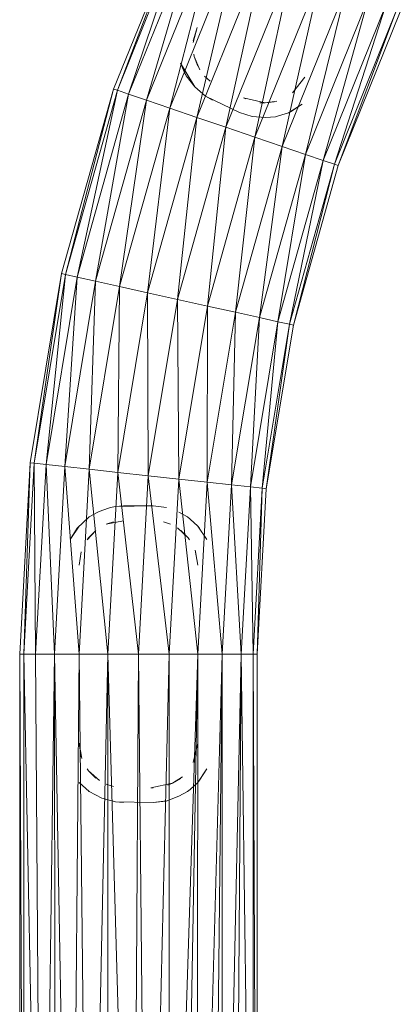
# Model space of a CAD drawing. Units: inches. Extents: x 10 to 6730, y 9 to 4761.
# Drawn here: x 4884 to 4936, y 1969 to 2102 of the extents above; entities that cross this region are included whole.
import ezdxf

# ---------------------------------------------------------------- set-up
doc = ezdxf.new("R2010")
doc.units = ezdxf.units.IN
doc.header["$MEASUREMENT"] = 0

# ---------------------------------------------------------------- blocks, each defined once
blk = doc.blocks.new('64_DWG-537155-East')
at = {"lineweight": 9}
for p, q in [((-3863.11, 282.57), (-3872.88, 258.38)), ((-3863.11, 282.57), (-3872.36, 258.21)), ((-3862.62, 282.33), (-3872.36, 258.21)), ((-3862.62, 282.33), (-3870.83, 257.69)), ((-3861.16, 281.65), (-3870.83, 257.69)), ((-3861.16, 281.65), (-3868.41, 256.86)), ((-3858.84, 280.56), (-3868.41, 256.86)), ((-3858.84, 280.56), (-3865.25, 255.78)), ((-3855.81, 279.14), (-3865.25, 255.78)), ((-3855.81, 279.14), (-3861.56, 254.52)), ((-3852.29, 277.49), (-3861.56, 254.52)), ((-3852.29, 277.49), (-3857.61, 253.17)), ((-3848.51, 275.72), (-3857.61, 253.17)), ((-3848.51, 275.72), (-3853.66, 251.82)), ((-3844.73, 273.94), (-3853.66, 251.82)), ((-3844.73, 273.94), (-3849.98, 250.57)), ((-3841.2, 272.29), (-3849.98, 250.57)), ((-3841.2, 272.29), (-3846.81, 249.49)), ((-3838.18, 270.87), (-3846.81, 249.49)), ((-3838.18, 270.87), (-3844.39, 248.66)), ((-3835.86, 269.78), (-3844.39, 248.66)), ((-3835.86, 269.78), (-3842.86, 248.14)), ((-3834.4, 269.1), (-3842.86, 248.14)), ((-3834.4, 269.1), (-3842.34, 247.96)), ((-3833.9, 268.87), (-3842.34, 247.96)), ((-3861.53, 266.74), (-3862.07, 264.72)), ((-3861.53, 266.74), (-3862.04, 264.95)), ((-3861.99, 263.13), (-3861.92, 262.78)), ((-3861.92, 262.78), (-3861.15, 260.97)), ((-3861.92, 262.78), (-3861.44, 261.49)), ((-3863.76, 261.9), (-3863.03, 260.19)), ((-3863.76, 261.9), (-3861.85, 258.67)), ((-3863.76, 261.9), (-3863.1, 260.31)), ((-3863.03, 260.19), (-3861.85, 258.67)), ((-3859.75, 259.43), (-3860.5, 260.13)), ((-3846.88, 259.99), (-3848.55, 257.88)), ((-3860.38, 257.41), (-3861.85, 258.67)), ((-3872.88, 258.38), (-3879.94, 233.28)), ((-3872.88, 258.38), (-3879.4, 233.16)), ((-3872.36, 258.21), (-3879.4, 233.16)), ((-3872.36, 258.21), (-3877.83, 232.81)), ((-3870.83, 257.69), (-3877.83, 232.81)), ((-3870.83, 257.69), (-3875.33, 232.25)), ((-3872.36, 258.21), (-3872.88, 258.38)), ((-3872.36, 258.21), (-3870.83, 257.69)), ((-3868.41, 256.86), (-3870.83, 257.69)), ((-3855.75, 255.19), (-3860.38, 257.41)), ((-3860.38, 257.41), (-3859.41, 256.88)), ((-3855.21, 257.16), (-3854.91, 257.03)), ((-3855.21, 257.16), (-3852.27, 256.5)), ((-3868.41, 256.86), (-3875.33, 232.25)), ((-3868.41, 256.86), (-3872.07, 231.52)), ((-3865.25, 255.78), (-3872.07, 231.52)), ((-3865.25, 255.78), (-3868.41, 256.86)), ((-3865.25, 255.78), (-3868.27, 230.68)), ((-3861.56, 254.52), (-3865.25, 255.78)), ((-3852.98, 256.5), (-3852.27, 256.5)), ((-3852.27, 256.5), (-3850.69, 256.71)), ((-3852.27, 256.5), (-3851.03, 256.62)), ((-3849.11, 255.14), (-3847.24, 256.3)), ((-3848.75, 255.31), (-3847.24, 256.3)), ((-3861.56, 254.52), (-3868.27, 230.68)), ((-3861.56, 254.52), (-3864.19, 229.77)), ((-3857.61, 253.17), (-3861.56, 254.52)), ((-3854.06, 254.63), (-3855.75, 255.19)), ((-3854.03, 254.65), (-3855.75, 255.19)), ((-3854.06, 254.63), (-3852.24, 254.51)), ((-3850.88, 254.59), (-3852.24, 254.51)), ((-3850.88, 254.59), (-3850.45, 254.71)), ((-3850.45, 254.71), (-3849.11, 255.14)), ((-3849.11, 255.14), (-3848.75, 255.31)), ((-3857.61, 253.17), (-3864.19, 229.77)), ((-3857.61, 253.17), (-3860.12, 228.86)), ((-3853.66, 251.82), (-3857.61, 253.17)), ((-3853.66, 251.82), (-3860.12, 228.86)), ((-3853.66, 251.82), (-3856.32, 228.01)), ((-3849.98, 250.57), (-3853.66, 251.82)), ((-3849.98, 250.57), (-3856.32, 228.01)), ((-3849.98, 250.57), (-3853.06, 227.29)), ((-3846.81, 249.49), (-3849.98, 250.57)), ((-3846.81, 249.49), (-3853.06, 227.29)), ((-3846.81, 249.49), (-3850.55, 226.73)), ((-3844.39, 248.66), (-3846.81, 249.49)), ((-3844.39, 248.66), (-3850.55, 226.73)), ((-3844.39, 248.66), (-3848.98, 226.38)), ((-3842.86, 248.14), (-3848.98, 226.38)), ((-3842.86, 248.14), (-3848.44, 226.26)), ((-3842.34, 247.96), (-3848.44, 226.26)), ((-3842.86, 248.14), (-3844.39, 248.66)), ((-3842.34, 247.96), (-3842.86, 248.14)), ((-3879.94, 233.28), (-3884.21, 207.55)), ((-3879.94, 233.28), (-3883.66, 207.49)), ((-3879.4, 233.16), (-3883.66, 207.49)), ((-3879.4, 233.16), (-3882.06, 207.31)), ((-3879.4, 233.16), (-3879.94, 233.28)), ((-3879.94, 233.28), (-3879.94, 233.28)), ((-3879.4, 233.16), (-3877.83, 232.81)), ((-3877.83, 232.81), (-3882.06, 207.31)), ((-3877.83, 232.81), (-3879.51, 207.03)), ((-3875.33, 232.25), (-3879.51, 207.03)), ((-3875.33, 232.25), (-3877.83, 232.81)), ((-3875.33, 232.25), (-3876.19, 206.67)), ((-3872.07, 231.52), (-3875.33, 232.25)), ((-3872.07, 231.52), (-3876.19, 206.67)), ((-3872.07, 231.52), (-3872.32, 206.24)), ((-3868.27, 230.68), (-3872.32, 206.24)), ((-3868.27, 230.68), (-3872.07, 231.52)), ((-3864.19, 229.77), (-3868.27, 230.68)), ((-3868.27, 230.68), (-3868.17, 205.78)), ((-3864.19, 229.77), (-3868.17, 205.78)), ((-3860.12, 228.86), (-3864.19, 229.77)), ((-3864.19, 229.77), (-3864.02, 205.33)), ((-3860.12, 228.86), (-3864.02, 205.33)), ((-3860.12, 228.86), (-3860.15, 204.9)), ((-3856.32, 228.01), (-3860.15, 204.9)), ((-3856.32, 228.01), (-3860.12, 228.86)), ((-3856.32, 228.01), (-3856.83, 204.54)), ((-3853.06, 227.29), (-3856.32, 228.01)), ((-3853.06, 227.29), (-3856.83, 204.54)), ((-3853.06, 227.29), (-3854.28, 204.26)), ((-3850.55, 226.73), (-3854.28, 204.26)), ((-3850.55, 226.73), (-3853.06, 227.29)), ((-3850.55, 226.73), (-3852.68, 204.08)), ((-3848.98, 226.38), (-3852.68, 204.08)), ((-3848.98, 226.38), (-3852.14, 204.02)), ((-3848.98, 226.38), (-3850.55, 226.73)), ((-3848.44, 226.26), (-3848.98, 226.38)), ((-3848.44, 226.26), (-3852.14, 204.02)), ((-3885.64, 181.51), (-3884.21, 207.55)), ((-3885.09, 181.51), (-3884.21, 207.55)), ((-3883.66, 207.49), (-3884.21, 207.55)), ((-3885.09, 181.51), (-3883.66, 207.49)), ((-3883.48, 181.51), (-3883.66, 207.49)), ((-3883.66, 207.49), (-3882.06, 207.31)), ((-3883.48, 181.51), (-3882.06, 207.31)), ((-3880.91, 181.51), (-3882.06, 207.31)), ((-3879.51, 207.03), (-3882.06, 207.31)), ((-3880.91, 181.51), (-3879.51, 207.03)), ((-3877.57, 181.51), (-3879.51, 207.03)), ((-3876.19, 206.67), (-3879.51, 207.03)), ((-3877.57, 181.51), (-3876.19, 206.67)), ((-3873.68, 181.51), (-3876.19, 206.67)), ((-3872.32, 206.24), (-3876.19, 206.67)), ((-3873.68, 181.51), (-3872.32, 206.24)), ((-3869.5, 181.51), (-3872.32, 206.24)), ((-3868.17, 205.78), (-3872.32, 206.24)), ((-3869.5, 181.51), (-3868.17, 205.78)), ((-3865.33, 181.51), (-3868.17, 205.78)), ((-3864.02, 205.33), (-3868.17, 205.78)), ((-3865.33, 181.51), (-3864.02, 205.33)), ((-3861.44, 181.51), (-3864.02, 205.33)), ((-3860.15, 204.9), (-3864.02, 205.33)), ((-3861.44, 181.51), (-3860.15, 204.9)), ((-3858.1, 181.51), (-3860.15, 204.9)), ((-3856.83, 204.54), (-3860.15, 204.9)), ((-3858.1, 181.51), (-3856.83, 204.54)), ((-3855.53, 181.51), (-3856.83, 204.54)), ((-3854.28, 204.26), (-3856.83, 204.54)), ((-3855.53, 181.51), (-3854.28, 204.26)), ((-3853.92, 181.51), (-3854.28, 204.26)), ((-3852.68, 204.08), (-3854.28, 204.26)), ((-3853.92, 181.51), (-3852.68, 204.08)), ((-3853.37, 181.51), (-3852.68, 204.08)), ((-3853.37, 181.51), (-3852.14, 204.02)), ((-3852.14, 204.02), (-3852.68, 204.08)), ((-3875, 200.83), (-3874.48, 201.06)), ((-3873.29, 201.48), (-3874.48, 201.06)), ((-3873.29, 201.48), (-3872.62, 201.6)), ((-3867.49, 201.68), (-3872.62, 201.6)), ((-3871.52, 201.68), (-3872.62, 201.6)), ((-3867.49, 201.68), (-3871.52, 201.68)), ((-3865.7, 201.46), (-3867.49, 201.68)), ((-3876.2, 200.18), (-3877.83, 198.64)), ((-3876.53, 199.9), (-3876.2, 200.18)), ((-3875, 200.83), (-3876.2, 200.18)), ((-3871.52, 199.66), (-3873.87, 199.19)), ((-3862.81, 200.18), (-3864.01, 200.83)), ((-3862.81, 200.18), (-3862.48, 199.9)), ((-3861.44, 198.94), (-3862.48, 199.9)), ((-3877.57, 198.94), (-3878.79, 197.11)), ((-3877.83, 198.64), (-3878.79, 197.11)), ((-3877.57, 198.94), (-3877.83, 198.64)), ((-3876.47, 197.08), (-3875.29, 198.34)), ((-3876.27, 197.36), (-3875.29, 198.34)), ((-3872.9, 199.5), (-3873.87, 199.19)), ((-3866.11, 199.5), (-3865.14, 199.19)), ((-3862.74, 197.36), (-3864.2, 198.69)), ((-3862.74, 197.36), (-3863.72, 198.34)), ((-3861.44, 198.94), (-3861.18, 198.64)), ((-3861.44, 198.94), (-3860.22, 197.11)), ((-3876.47, 197.08), (-3876.27, 197.36)), ((-3862.54, 197.08), (-3862.74, 197.36)), ((-3861.44, 193.61), (-3861.8, 195.67)), ((-3877.57, 193.61), (-3877.28, 195.45)), ((-3861.44, 193.61), (-3861.73, 195.45)), ((-3885.64, 57.52), (-3885.64, 181.51)), ((-3885.09, 57.52), (-3885.64, 181.51)), ((-3885.09, 181.51), (-3885.64, 181.51)), ((-3882.61, 57.52), (-3885.09, 181.51)), ((-3885.09, 57.52), (-3885.09, 181.51)), ((-3883.48, 181.51), (-3885.09, 181.51)), ((-3882.61, 57.52), (-3883.48, 181.51)), ((-3880.91, 181.51), (-3883.48, 181.51)), ((-3882.61, 57.52), (-3880.91, 181.51)), ((-3880.83, 58.27), (-3880.91, 181.51)), ((-3878.68, 59.08), (-3880.91, 181.51)), ((-3877.57, 181.51), (-3880.91, 181.51)), ((-3878.68, 59.08), (-3877.57, 181.51)), ((-3876.22, 59.71), (-3877.57, 181.51)), ((-3873.68, 181.51), (-3877.57, 181.51)), ((-3876.22, 59.71), (-3873.68, 181.51)), ((-3873.68, 60.21), (-3873.68, 181.51)), ((-3870.2, 60.49), (-3873.68, 181.51)), ((-3873.68, 181.51), (-3869.5, 181.51)), ((-3870.2, 60.49), (-3869.5, 181.51)), ((-3868.28, 60.48), (-3869.5, 181.51)), ((-3865.33, 181.51), (-3869.5, 181.51)), ((-3868.28, 60.48), (-3865.33, 181.51)), ((-3865.34, 60.19), (-3865.33, 181.51)), ((-3865.34, 60.19), (-3861.44, 181.51)), ((-3865.33, 181.51), (-3861.44, 181.51)), ((-3863.6, 59.92), (-3861.44, 181.51)), ((-3861.49, 59.39), (-3861.44, 181.51)), ((-3861.48, 59.39), (-3858.1, 181.51)), ((-3858.1, 181.51), (-3861.44, 181.51)), ((-3859.44, 58.78), (-3858.1, 181.51)), ((-3858.18, 58.26), (-3855.53, 181.51)), ((-3858.18, 58.26), (-3858.1, 181.51)), ((-3855.53, 181.51), (-3858.1, 181.51)), ((-3856.4, 57.52), (-3855.53, 181.51)), ((-3853.92, 57.52), (-3855.53, 181.51)), ((-3855.53, 181.51), (-3853.92, 181.51)), ((-3853.37, 57.52), (-3853.92, 181.51)), ((-3853.92, 57.52), (-3853.92, 181.51)), ((-3853.37, 181.51), (-3853.92, 181.51)), ((-3853.37, 57.52), (-3853.37, 181.51)), ((-3877.57, 169.41), (-3877.28, 167.56)), ((-3877.57, 169.41), (-3877.21, 167.35)), ((-3861.44, 169.41), (-3862.07, 166.8)), ((-3876.47, 165.93), (-3876.27, 165.65)), ((-3876.27, 165.65), (-3874.81, 164.33)), ((-3876.27, 165.65), (-3875.29, 164.68)), ((-3864.88, 163.98), (-3863.53, 164.83)), ((-3861.44, 164.07), (-3860.22, 165.91)), ((-3861.18, 164.38), (-3860.22, 165.91)), ((-3876.2, 162.83), (-3877.57, 164.07)), ((-3872.9, 163.52), (-3873.87, 163.83)), ((-3867.82, 163.36), (-3864.88, 163.98)), ((-3865.52, 163.69), (-3864.88, 163.98)), ((-3864.88, 163.98), (-3863.79, 164.62)), ((-3862.48, 163.12), (-3861.44, 164.07)), ((-3861.44, 164.07), (-3861.18, 164.38)), ((-3876.2, 162.83), (-3876.31, 162.91)), ((-3876.2, 162.83), (-3874.48, 161.95)), ((-3867.82, 163.36), (-3867.49, 163.36)), ((-3865.72, 161.54), (-3864.01, 162.19)), ((-3862.81, 162.83), (-3864.01, 162.19)), ((-3862.81, 162.83), (-3862.48, 163.12)), ((-3872.62, 161.42), (-3874.48, 161.95)), ((-3867.49, 161.34), (-3872.62, 161.42)), ((-3872.62, 161.42), (-3871.52, 161.34)), ((-3865.7, 161.56), (-3867.49, 161.34)), ((-3865.72, 161.54), (-3867.49, 161.34))]:
    blk.add_line(p, q, dxfattribs=at)

msp = doc.modelspace()

# ---------------------------------------------------------------- block references
at = {"lineweight": 9}
msp.add_blockref('64_DWG-537155-East', (8769.76, 1834.63), dxfattribs=at)

doc.saveas('drawing.dxf')
